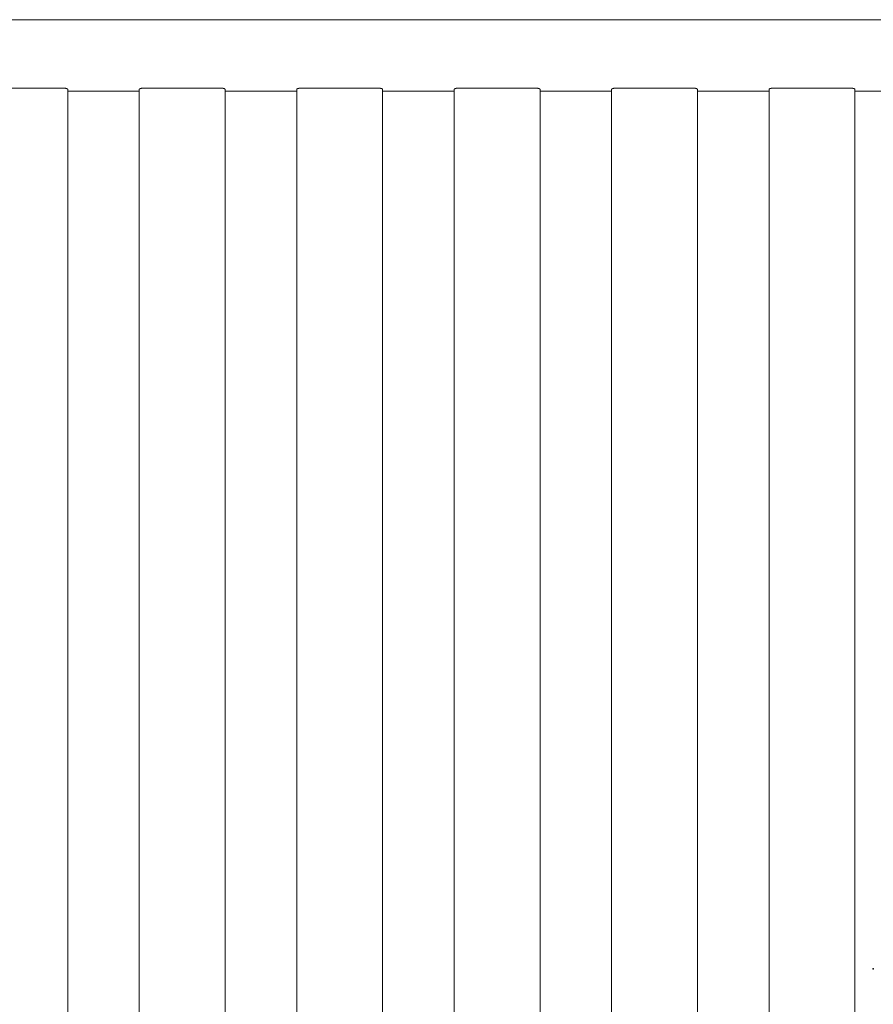
# Model space of a CAD drawing. Units: inches. Extents: x -23.5 to 24, y -14.3 to 13.3.
# Drawn here: x -11.7 to 0, y -0.5 to 13 of the extents above; entities that cross this region are included whole.
import ezdxf

# ---------------------------------------------------------------- set-up
doc = ezdxf.new("R2010")
doc.units = ezdxf.units.IN
doc.header["$MEASUREMENT"] = 0
doc.layers.add('SEAT', color=5, linetype='Continuous')

msp = doc.modelspace()

# ---------------------------------------------------------------- linework, layer by layer
at = {"layer": 'SEAT', "linetype": 'Continuous', "lineweight": 0}
for points in [[(21.403, 13.05), (-20.92, 13.05)], [(-11.117, 12.107), (-12.219, 12.107)], [(-11.078, 12.092), (-11.078, 11.2)], [(-11.078, 12.066), (-10.093, 12.066)], [(-10.093, 12.092), (-10.093, 11.2)], [(-8.952, 12.107), (-10.054, 12.107)], [(-8.912, 12.092), (-8.912, 11.2)], [(-8.912, 12.066), (-7.928, 12.066)], [(-7.928, 12.092), (-7.928, 11.2)], [(-6.786, 12.107), (-7.889, 12.107)], [(-6.747, 12.092), (-6.747, 11.2)], [(-6.747, 12.066), (-5.763, 12.066)], [(-5.763, 12.092), (-5.763, 11.2)], [(-4.621, 12.107), (-5.723, 12.107)], [(-4.582, 12.092), (-4.582, 11.2)], [(-4.582, 12.066), (-3.597, 12.066)], [(-3.597, 12.092), (-3.597, 11.2)], [(-2.456, 12.107), (-3.558, 12.107)], [(-2.416, 12.092), (-2.416, 11.2)], [(-2.416, 12.066), (-1.432, 12.066)], [(-1.432, 12.092), (-1.432, 11.2)], [(-0.29, 12.107), (-1.393, 12.107)], [(-0.251, 12.092), (-0.251, 11.2)], [(-0.251, 12.066), (0.733, 12.066)], [(-11.078, 5.181), (-11.078, 6.092)], [(-10.093, 6.092), (-10.093, 5.181)], [(-8.912, 5.181), (-8.912, 6.092)], [(-7.928, 6.092), (-7.928, 5.181)], [(-6.747, 5.181), (-6.747, 6.092)], [(-5.763, 6.092), (-5.763, 5.181)], [(-4.582, 5.181), (-4.582, 6.092)], [(-3.597, 6.092), (-3.597, 5.181)], [(-2.416, 5.181), (-2.416, 6.092)], [(-1.432, 6.092), (-1.432, 5.181)], [(-0.251, 5.181), (-0.251, 6.092)], [(-11.078, -6.176), (-11.078, 1.594)], [(-10.093, 1.594), (-10.093, -6.176)], [(-8.912, -6.176), (-8.912, 1.594)], [(-7.928, 1.594), (-7.928, -6.176)], [(-6.747, -6.176), (-6.747, 1.594)], [(-5.763, 1.594), (-5.763, -6.176)], [(-4.582, -6.176), (-4.582, 1.594)], [(-3.597, 1.594), (-3.597, -6.176)], [(-2.416, -6.176), (-2.416, 1.594)], [(-1.432, 1.594), (-1.432, -6.176)], [(-0.251, -6.176), (-0.251, 1.594)]]:
    msp.add_open_spline(points, degree=1, dxfattribs=at)
for points, knots in [([(-11.078, 12.092), (-11.078, 12.092), (-11.078, 12.092), (-11.078, 12.092), (-11.078, 12.093), (-11.078, 12.093), (-11.078, 12.093), (-11.078, 12.094), (-11.078, 12.094), (-11.078, 12.094), (-11.078, 12.094), (-11.079, 12.095), (-11.079, 12.095), (-11.079, 12.096), (-11.08, 12.096), (-11.08, 12.096), (-11.08, 12.097), (-11.081, 12.097), (-11.081, 12.097), (-11.081, 12.098), (-11.082, 12.098), (-11.083, 12.099), (-11.083, 12.099), (-11.084, 12.099), (-11.084, 12.099), (-11.084, 12.1), (-11.084, 12.1), (-11.085, 12.1), (-11.086, 12.101), (-11.088, 12.101), (-11.089, 12.102), (-11.09, 12.102), (-11.091, 12.103), (-11.093, 12.103), (-11.094, 12.104), (-11.095, 12.104), (-11.095, 12.104), (-11.096, 12.104), (-11.097, 12.104), (-11.099, 12.105), (-11.1, 12.105), (-11.104, 12.106), (-11.105, 12.106), (-11.11, 12.107), (-11.114, 12.107), (-11.117, 12.107)], [0.004814292, 0.004814292, 0.004814292, 0.004814292, 0.004860444, 0.004860444, 0.004899847, 0.004899847, 0.004959946, 0.004959946, 0.0050063, 0.0050063, 0.005045081, 0.005045081, 0.005109001, 0.005109001, 0.005162642, 0.005162642, 0.005209529, 0.005209529, 0.005251986, 0.005251986, 0.005327318, 0.005327318, 0.005393111, 0.005393111, 0.005423628, 0.005423628, 0.005452964, 0.005452964, 0.005560161, 0.005560161, 0.005654167, 0.005654167, 0.005741247, 0.005741247, 0.00582222, 0.00582222, 0.005860912, 0.005860912, 0.005898603, 0.005898603, 0.006041985, 0.006041985, 0.006176418, 0.006176418, 0.006432953, 0.006432953, 0.006432953, 0.006432953]), ([(-10.054, 12.107), (-10.057, 12.107), (-10.061, 12.107), (-10.066, 12.106), (-10.067, 12.106), (-10.071, 12.105), (-10.072, 12.105), (-10.074, 12.104), (-10.075, 12.104), (-10.076, 12.104), (-10.076, 12.104), (-10.077, 12.104), (-10.078, 12.103), (-10.08, 12.103), (-10.081, 12.102), (-10.082, 12.102), (-10.083, 12.101), (-10.085, 12.101), (-10.086, 12.1), (-10.087, 12.1), (-10.087, 12.1), (-10.087, 12.099), (-10.087, 12.099), (-10.088, 12.099), (-10.088, 12.099), (-10.089, 12.098), (-10.09, 12.098), (-10.09, 12.097), (-10.09, 12.097), (-10.091, 12.097), (-10.091, 12.096), (-10.091, 12.096), (-10.092, 12.096), (-10.092, 12.095), (-10.092, 12.095), (-10.093, 12.094), (-10.093, 12.094), (-10.093, 12.094), (-10.093, 12.094), (-10.093, 12.093), (-10.093, 12.093), (-10.093, 12.093), (-10.093, 12.092), (-10.093, 12.092), (-10.093, 12.092), (-10.093, 12.092)], [0, 0, 0, 0, 0.000256517, 0.000256517, 0.000390923, 0.000390923, 0.000534286, 0.000534286, 0.000571972, 0.000571972, 0.00061066, 0.00061066, 0.000691623, 0.000691623, 0.000778694, 0.000778694, 0.00087269, 0.00087269, 0.000979883, 0.000979883, 0.001009218, 0.001009218, 0.001039735, 0.001039735, 0.001105527, 0.001105527, 0.001180846, 0.001180846, 0.001223295, 0.001223295, 0.001270174, 0.001270174, 0.001323805, 0.001323805, 0.001387713, 0.001387713, 0.001426488, 0.001426488, 0.001472833, 0.001472833, 0.001532921, 0.001532921, 0.001572316, 0.001572316, 0.001618458, 0.001618458, 0.001618458, 0.001618458]), ([(-8.912, 12.092), (-8.912, 12.092), (-8.912, 12.092), (-8.912, 12.092), (-8.912, 12.093), (-8.912, 12.093), (-8.913, 12.093), (-8.913, 12.094), (-8.913, 12.094), (-8.913, 12.094), (-8.913, 12.094), (-8.913, 12.095), (-8.914, 12.095), (-8.914, 12.096), (-8.914, 12.096), (-8.915, 12.096), (-8.915, 12.097), (-8.915, 12.097), (-8.915, 12.097), (-8.916, 12.098), (-8.916, 12.098), (-8.917, 12.099), (-8.918, 12.099), (-8.918, 12.099), (-8.918, 12.099), (-8.919, 12.1), (-8.919, 12.1), (-8.92, 12.1), (-8.921, 12.101), (-8.923, 12.101), (-8.923, 12.102), (-8.925, 12.102), (-8.926, 12.103), (-8.928, 12.103), (-8.928, 12.104), (-8.93, 12.104), (-8.93, 12.104), (-8.931, 12.104), (-8.931, 12.104), (-8.933, 12.105), (-8.935, 12.105), (-8.938, 12.106), (-8.94, 12.106), (-8.945, 12.107), (-8.948, 12.107), (-8.952, 12.107)], [0.004814292, 0.004814292, 0.004814292, 0.004814292, 0.004860444, 0.004860444, 0.004899847, 0.004899847, 0.004959946, 0.004959946, 0.0050063, 0.0050063, 0.005045081, 0.005045081, 0.005109001, 0.005109001, 0.005162642, 0.005162642, 0.005209529, 0.005209529, 0.005251986, 0.005251986, 0.005327318, 0.005327318, 0.005393111, 0.005393111, 0.005423628, 0.005423628, 0.005452964, 0.005452964, 0.005560161, 0.005560161, 0.005654167, 0.005654167, 0.005741247, 0.005741247, 0.00582222, 0.00582222, 0.005860912, 0.005860912, 0.005898603, 0.005898603, 0.006041985, 0.006041985, 0.006176418, 0.006176418, 0.006432953, 0.006432953, 0.006432953, 0.006432953]), ([(-7.889, 12.107), (-7.892, 12.107), (-7.895, 12.107), (-7.9, 12.106), (-7.902, 12.106), (-7.905, 12.105), (-7.907, 12.105), (-7.909, 12.104), (-7.909, 12.104), (-7.91, 12.104), (-7.911, 12.104), (-7.912, 12.104), (-7.913, 12.103), (-7.914, 12.103), (-7.915, 12.102), (-7.917, 12.102), (-7.918, 12.101), (-7.919, 12.101), (-7.92, 12.1), (-7.921, 12.1), (-7.921, 12.1), (-7.922, 12.099), (-7.922, 12.099), (-7.923, 12.099), (-7.923, 12.099), (-7.924, 12.098), (-7.924, 12.098), (-7.925, 12.097), (-7.925, 12.097), (-7.925, 12.097), (-7.926, 12.096), (-7.926, 12.096), (-7.926, 12.096), (-7.927, 12.095), (-7.927, 12.095), (-7.927, 12.094), (-7.927, 12.094), (-7.927, 12.094), (-7.928, 12.094), (-7.928, 12.093), (-7.928, 12.093), (-7.928, 12.093), (-7.928, 12.092), (-7.928, 12.092), (-7.928, 12.092), (-7.928, 12.092)], [0, 0, 0, 0, 0.000256517, 0.000256517, 0.000390923, 0.000390923, 0.000534286, 0.000534286, 0.000571972, 0.000571972, 0.00061066, 0.00061066, 0.000691623, 0.000691623, 0.000778694, 0.000778694, 0.00087269, 0.00087269, 0.000979883, 0.000979883, 0.001009218, 0.001009218, 0.001039735, 0.001039735, 0.001105527, 0.001105527, 0.001180846, 0.001180846, 0.001223295, 0.001223295, 0.001270174, 0.001270174, 0.001323805, 0.001323805, 0.001387713, 0.001387713, 0.001426488, 0.001426488, 0.001472833, 0.001472833, 0.001532921, 0.001532921, 0.001572316, 0.001572316, 0.001618458, 0.001618458, 0.001618458, 0.001618458]), ([(-6.747, 12.092), (-6.747, 12.092), (-6.747, 12.092), (-6.747, 12.092), (-6.747, 12.093), (-6.747, 12.093), (-6.747, 12.093), (-6.747, 12.094), (-6.747, 12.094), (-6.748, 12.094), (-6.748, 12.094), (-6.748, 12.095), (-6.748, 12.095), (-6.749, 12.096), (-6.749, 12.096), (-6.749, 12.096), (-6.749, 12.097), (-6.75, 12.097), (-6.75, 12.097), (-6.751, 12.098), (-6.751, 12.098), (-6.752, 12.099), (-6.752, 12.099), (-6.753, 12.099), (-6.753, 12.099), (-6.754, 12.1), (-6.754, 12.1), (-6.755, 12.1), (-6.756, 12.101), (-6.757, 12.101), (-6.758, 12.102), (-6.76, 12.102), (-6.761, 12.103), (-6.762, 12.103), (-6.763, 12.104), (-6.764, 12.104), (-6.765, 12.104), (-6.766, 12.104), (-6.766, 12.104), (-6.768, 12.105), (-6.77, 12.105), (-6.773, 12.106), (-6.775, 12.106), (-6.78, 12.107), (-6.783, 12.107), (-6.786, 12.107)], [0.004814292, 0.004814292, 0.004814292, 0.004814292, 0.004860444, 0.004860444, 0.004899847, 0.004899847, 0.004959946, 0.004959946, 0.0050063, 0.0050063, 0.005045081, 0.005045081, 0.005109001, 0.005109001, 0.005162642, 0.005162642, 0.005209529, 0.005209529, 0.005251986, 0.005251986, 0.005327318, 0.005327318, 0.005393111, 0.005393111, 0.005423628, 0.005423628, 0.005452964, 0.005452964, 0.005560161, 0.005560161, 0.005654167, 0.005654167, 0.005741247, 0.005741247, 0.00582222, 0.00582222, 0.005860912, 0.005860912, 0.005898603, 0.005898603, 0.006041985, 0.006041985, 0.006176418, 0.006176418, 0.006432953, 0.006432953, 0.006432953, 0.006432953]), ([(-5.723, 12.107), (-5.727, 12.107), (-5.73, 12.107), (-5.735, 12.106), (-5.737, 12.106), (-5.74, 12.105), (-5.742, 12.105), (-5.744, 12.104), (-5.744, 12.104), (-5.745, 12.104), (-5.745, 12.104), (-5.747, 12.104), (-5.747, 12.103), (-5.749, 12.103), (-5.75, 12.102), (-5.751, 12.102), (-5.752, 12.101), (-5.754, 12.101), (-5.755, 12.1), (-5.756, 12.1), (-5.756, 12.1), (-5.756, 12.099), (-5.757, 12.099), (-5.757, 12.099), (-5.758, 12.099), (-5.759, 12.098), (-5.759, 12.098), (-5.76, 12.097), (-5.76, 12.097), (-5.76, 12.097), (-5.76, 12.096), (-5.761, 12.096), (-5.761, 12.096), (-5.761, 12.095), (-5.762, 12.095), (-5.762, 12.094), (-5.762, 12.094), (-5.762, 12.094), (-5.762, 12.094), (-5.762, 12.093), (-5.762, 12.093), (-5.763, 12.093), (-5.763, 12.092), (-5.763, 12.092), (-5.763, 12.092), (-5.763, 12.092)], [0, 0, 0, 0, 0.000256517, 0.000256517, 0.000390923, 0.000390923, 0.000534286, 0.000534286, 0.000571972, 0.000571972, 0.00061066, 0.00061066, 0.000691623, 0.000691623, 0.000778694, 0.000778694, 0.00087269, 0.00087269, 0.000979883, 0.000979883, 0.001009218, 0.001009218, 0.001039735, 0.001039735, 0.001105527, 0.001105527, 0.001180846, 0.001180846, 0.001223295, 0.001223295, 0.001270174, 0.001270174, 0.001323805, 0.001323805, 0.001387713, 0.001387713, 0.001426488, 0.001426488, 0.001472833, 0.001472833, 0.001532921, 0.001532921, 0.001572316, 0.001572316, 0.001618458, 0.001618458, 0.001618458, 0.001618458]), ([(-4.582, 12.092), (-4.582, 12.092), (-4.582, 12.092), (-4.582, 12.092), (-4.582, 12.093), (-4.582, 12.093), (-4.582, 12.093), (-4.582, 12.094), (-4.582, 12.094), (-4.582, 12.094), (-4.582, 12.094), (-4.583, 12.095), (-4.583, 12.095), (-4.583, 12.096), (-4.583, 12.096), (-4.584, 12.096), (-4.584, 12.097), (-4.584, 12.097), (-4.585, 12.097), (-4.585, 12.098), (-4.586, 12.098), (-4.586, 12.099), (-4.587, 12.099), (-4.588, 12.099), (-4.588, 12.099), (-4.588, 12.1), (-4.588, 12.1), (-4.589, 12.1), (-4.59, 12.101), (-4.592, 12.101), (-4.593, 12.102), (-4.594, 12.102), (-4.595, 12.103), (-4.597, 12.103), (-4.598, 12.104), (-4.599, 12.104), (-4.599, 12.104), (-4.6, 12.104), (-4.601, 12.104), (-4.603, 12.105), (-4.604, 12.105), (-4.608, 12.106), (-4.609, 12.106), (-4.614, 12.107), (-4.618, 12.107), (-4.621, 12.107)], [0.004814292, 0.004814292, 0.004814292, 0.004814292, 0.004860444, 0.004860444, 0.004899847, 0.004899847, 0.004959946, 0.004959946, 0.0050063, 0.0050063, 0.005045081, 0.005045081, 0.005109001, 0.005109001, 0.005162642, 0.005162642, 0.005209529, 0.005209529, 0.005251986, 0.005251986, 0.005327318, 0.005327318, 0.005393111, 0.005393111, 0.005423628, 0.005423628, 0.005452964, 0.005452964, 0.005560161, 0.005560161, 0.005654167, 0.005654167, 0.005741247, 0.005741247, 0.00582222, 0.00582222, 0.005860912, 0.005860912, 0.005898603, 0.005898603, 0.006041985, 0.006041985, 0.006176418, 0.006176418, 0.006432953, 0.006432953, 0.006432953, 0.006432953]), ([(-3.558, 12.107), (-3.561, 12.107), (-3.565, 12.107), (-3.57, 12.106), (-3.571, 12.106), (-3.575, 12.105), (-3.576, 12.105), (-3.578, 12.104), (-3.579, 12.104), (-3.579, 12.104), (-3.58, 12.104), (-3.581, 12.104), (-3.582, 12.103), (-3.584, 12.103), (-3.584, 12.102), (-3.586, 12.102), (-3.587, 12.101), (-3.589, 12.101), (-3.589, 12.1), (-3.59, 12.1), (-3.591, 12.1), (-3.591, 12.099), (-3.591, 12.099), (-3.592, 12.099), (-3.592, 12.099), (-3.593, 12.098), (-3.594, 12.098), (-3.594, 12.097), (-3.594, 12.097), (-3.595, 12.097), (-3.595, 12.096), (-3.595, 12.096), (-3.596, 12.096), (-3.596, 12.095), (-3.596, 12.095), (-3.596, 12.094), (-3.597, 12.094), (-3.597, 12.094), (-3.597, 12.094), (-3.597, 12.093), (-3.597, 12.093), (-3.597, 12.093), (-3.597, 12.092), (-3.597, 12.092), (-3.597, 12.092), (-3.597, 12.092)], [0, 0, 0, 0, 0.000256517, 0.000256517, 0.000390923, 0.000390923, 0.000534286, 0.000534286, 0.000571972, 0.000571972, 0.00061066, 0.00061066, 0.000691623, 0.000691623, 0.000778694, 0.000778694, 0.00087269, 0.00087269, 0.000979883, 0.000979883, 0.001009218, 0.001009218, 0.001039735, 0.001039735, 0.001105527, 0.001105527, 0.001180846, 0.001180846, 0.001223295, 0.001223295, 0.001270174, 0.001270174, 0.001323805, 0.001323805, 0.001387713, 0.001387713, 0.001426488, 0.001426488, 0.001472833, 0.001472833, 0.001532921, 0.001532921, 0.001572316, 0.001572316, 0.001618458, 0.001618458, 0.001618458, 0.001618458]), ([(-2.416, 12.092), (-2.416, 12.092), (-2.416, 12.092), (-2.416, 12.092), (-2.416, 12.093), (-2.416, 12.093), (-2.416, 12.093), (-2.417, 12.094), (-2.417, 12.094), (-2.417, 12.094), (-2.417, 12.094), (-2.417, 12.095), (-2.417, 12.095), (-2.418, 12.096), (-2.418, 12.096), (-2.419, 12.096), (-2.419, 12.097), (-2.419, 12.097), (-2.419, 12.097), (-2.42, 12.098), (-2.42, 12.098), (-2.421, 12.099), (-2.422, 12.099), (-2.422, 12.099), (-2.422, 12.099), (-2.423, 12.1), (-2.423, 12.1), (-2.424, 12.1), (-2.425, 12.101), (-2.426, 12.101), (-2.427, 12.102), (-2.429, 12.102), (-2.43, 12.103), (-2.431, 12.103), (-2.432, 12.104), (-2.434, 12.104), (-2.434, 12.104), (-2.435, 12.104), (-2.435, 12.104), (-2.437, 12.105), (-2.439, 12.105), (-2.442, 12.106), (-2.444, 12.106), (-2.449, 12.107), (-2.452, 12.107), (-2.456, 12.107)], [0.004814292, 0.004814292, 0.004814292, 0.004814292, 0.004860444, 0.004860444, 0.004899847, 0.004899847, 0.004959946, 0.004959946, 0.0050063, 0.0050063, 0.005045081, 0.005045081, 0.005109001, 0.005109001, 0.005162642, 0.005162642, 0.005209529, 0.005209529, 0.005251986, 0.005251986, 0.005327318, 0.005327318, 0.005393111, 0.005393111, 0.005423628, 0.005423628, 0.005452964, 0.005452964, 0.005560161, 0.005560161, 0.005654167, 0.005654167, 0.005741247, 0.005741247, 0.00582222, 0.00582222, 0.005860912, 0.005860912, 0.005898603, 0.005898603, 0.006041985, 0.006041985, 0.006176418, 0.006176418, 0.006432953, 0.006432953, 0.006432953, 0.006432953]), ([(-1.393, 12.107), (-1.396, 12.107), (-1.399, 12.107), (-1.404, 12.106), (-1.406, 12.106), (-1.409, 12.105), (-1.411, 12.105), (-1.413, 12.104), (-1.413, 12.104), (-1.414, 12.104), (-1.415, 12.104), (-1.416, 12.104), (-1.417, 12.103), (-1.418, 12.103), (-1.419, 12.102), (-1.421, 12.102), (-1.422, 12.101), (-1.423, 12.101), (-1.424, 12.1), (-1.425, 12.1), (-1.425, 12.1), (-1.426, 12.099), (-1.426, 12.099), (-1.427, 12.099), (-1.427, 12.099), (-1.428, 12.098), (-1.428, 12.098), (-1.429, 12.097), (-1.429, 12.097), (-1.429, 12.097), (-1.43, 12.096), (-1.43, 12.096), (-1.43, 12.096), (-1.431, 12.095), (-1.431, 12.095), (-1.431, 12.094), (-1.431, 12.094), (-1.431, 12.094), (-1.431, 12.094), (-1.432, 12.093), (-1.432, 12.093), (-1.432, 12.093), (-1.432, 12.092), (-1.432, 12.092), (-1.432, 12.092), (-1.432, 12.092)], [0, 0, 0, 0, 0.000256517, 0.000256517, 0.000390923, 0.000390923, 0.000534286, 0.000534286, 0.000571972, 0.000571972, 0.00061066, 0.00061066, 0.000691623, 0.000691623, 0.000778694, 0.000778694, 0.00087269, 0.00087269, 0.000979883, 0.000979883, 0.001009218, 0.001009218, 0.001039735, 0.001039735, 0.001105527, 0.001105527, 0.001180846, 0.001180846, 0.001223295, 0.001223295, 0.001270174, 0.001270174, 0.001323805, 0.001323805, 0.001387713, 0.001387713, 0.001426488, 0.001426488, 0.001472833, 0.001472833, 0.001532921, 0.001532921, 0.001572316, 0.001572316, 0.001618458, 0.001618458, 0.001618458, 0.001618458]), ([(-0.251, 12.092), (-0.251, 12.092), (-0.251, 12.092), (-0.251, 12.092), (-0.251, 12.093), (-0.251, 12.093), (-0.251, 12.093), (-0.251, 12.094), (-0.251, 12.094), (-0.252, 12.094), (-0.252, 12.094), (-0.252, 12.095), (-0.252, 12.095), (-0.253, 12.096), (-0.253, 12.096), (-0.253, 12.096), (-0.253, 12.097), (-0.254, 12.097), (-0.254, 12.097), (-0.255, 12.098), (-0.255, 12.098), (-0.256, 12.099), (-0.256, 12.099), (-0.257, 12.099), (-0.257, 12.099), (-0.257, 12.1), (-0.258, 12.1), (-0.259, 12.1), (-0.259, 12.101), (-0.261, 12.101), (-0.262, 12.102), (-0.264, 12.102), (-0.264, 12.103), (-0.266, 12.103), (-0.267, 12.104), (-0.268, 12.104), (-0.269, 12.104), (-0.269, 12.104), (-0.27, 12.104), (-0.272, 12.105), (-0.274, 12.105), (-0.277, 12.106), (-0.279, 12.106), (-0.283, 12.107), (-0.287, 12.107), (-0.29, 12.107)], [0.004814292, 0.004814292, 0.004814292, 0.004814292, 0.004860444, 0.004860444, 0.004899847, 0.004899847, 0.004959946, 0.004959946, 0.0050063, 0.0050063, 0.005045081, 0.005045081, 0.005109001, 0.005109001, 0.005162642, 0.005162642, 0.005209529, 0.005209529, 0.005251986, 0.005251986, 0.005327318, 0.005327318, 0.005393111, 0.005393111, 0.005423628, 0.005423628, 0.005452964, 0.005452964, 0.005560161, 0.005560161, 0.005654167, 0.005654167, 0.005741247, 0.005741247, 0.00582222, 0.00582222, 0.005860912, 0.005860912, 0.005898603, 0.005898603, 0.006041985, 0.006041985, 0.006176418, 0.006176418, 0.006432953, 0.006432953, 0.006432953, 0.006432953])]:
    msp.add_open_spline(points, degree=3, knots=knots, dxfattribs=at)
for points, weights in [([(-11.078, 8.73), (-11.078, 9.455), (-11.078, 11.2)], [0.881247629903, 0.789868797112, 1]), ([(-10.093, 11.2), (-10.093, 9.455), (-10.093, 8.73)], [1, 0.789868797112, 0.881247629903]), ([(-8.912, 8.73), (-8.912, 9.455), (-8.912, 11.2)], [0.881247629903, 0.789868797112, 1]), ([(-7.928, 11.2), (-7.928, 9.455), (-7.928, 8.73)], [1, 0.789868797112, 0.881247629903]), ([(-6.747, 8.73), (-6.747, 9.455), (-6.747, 11.2)], [0.881247629903, 0.789868797112, 1]), ([(-5.763, 11.2), (-5.763, 9.455), (-5.763, 8.73)], [1, 0.789868797112, 0.881247629903]), ([(-4.582, 8.73), (-4.582, 9.455), (-4.582, 11.2)], [0.881247629903, 0.789868797112, 1]), ([(-3.597, 11.2), (-3.597, 9.455), (-3.597, 8.73)], [1, 0.789868797112, 0.881247629903]), ([(-2.416, 8.73), (-2.416, 9.455), (-2.416, 11.2)], [0.881247629903, 0.789868797112, 1]), ([(-1.432, 11.2), (-1.432, 9.455), (-1.432, 8.73)], [1, 0.789868797112, 0.881247629903]), ([(-0.251, 8.73), (-0.251, 9.455), (-0.251, 11.2)], [0.881247629903, 0.789868797112, 1]), ([(-11.078, 6.092), (-11.078, 7.173), (-11.078, 8.73)], [0.907382810665, 0.892163814593, 0.881247629904]), ([(-10.093, 8.73), (-10.093, 7.173), (-10.093, 6.092)], [0.881247629904, 0.892163814593, 0.907382810665]), ([(-8.912, 6.092), (-8.912, 7.173), (-8.912, 8.73)], [0.907382810665, 0.892163814593, 0.881247629904]), ([(-7.928, 8.73), (-7.928, 7.173), (-7.928, 6.092)], [0.881247629904, 0.892163814593, 0.907382810665]), ([(-6.747, 6.092), (-6.747, 7.173), (-6.747, 8.73)], [0.907382810665, 0.892163814593, 0.881247629904]), ([(-5.763, 8.73), (-5.763, 7.173), (-5.763, 6.092)], [0.881247629904, 0.892163814593, 0.907382810665]), ([(-4.582, 6.092), (-4.582, 7.173), (-4.582, 8.73)], [0.907382810665, 0.892163814593, 0.881247629904]), ([(-3.597, 8.73), (-3.597, 7.173), (-3.597, 6.092)], [0.881247629904, 0.892163814593, 0.907382810665]), ([(-2.416, 6.092), (-2.416, 7.173), (-2.416, 8.73)], [0.907382810665, 0.892163814593, 0.881247629904]), ([(-1.432, 8.73), (-1.432, 7.173), (-1.432, 6.092)], [0.881247629904, 0.892163814593, 0.907382810665]), ([(-0.251, 6.092), (-0.251, 7.173), (-0.251, 8.73)], [0.907382810665, 0.892163814593, 0.881247629904])]:
    msp.add_rational_spline(points, weights, degree=2, dxfattribs=at)
for points, weights, knots in [([(-11.078, 1.594), (-11.078, 1.673), (-11.078, 1.751), (-11.078, 4.412), (-11.078, 5.181)], [0.982528088465, 0.990986673326, 1, 0.764766364201, 0.907382810663], [-433.226226, -433.226226, -433.226226, -428.827397, -428.827397, -314.02489, -314.02489, -314.02489]), ([(-10.093, 5.181), (-10.093, 4.412), (-10.093, 1.751), (-10.093, 1.673), (-10.093, 1.594)], [0.907382810663, 0.764766364201, 1, 0.990986673326, 0.982528088465], [314.02489, 314.02489, 314.02489, 428.827397, 428.827397, 433.226226, 433.226226, 433.226226]), ([(-8.912, 1.594), (-8.912, 1.673), (-8.912, 1.751), (-8.912, 4.412), (-8.912, 5.181)], [0.982528088465, 0.990986673326, 1, 0.764766364201, 0.907382810663], [-433.226226, -433.226226, -433.226226, -428.827397, -428.827397, -314.02489, -314.02489, -314.02489]), ([(-7.928, 5.181), (-7.928, 4.412), (-7.928, 1.751), (-7.928, 1.673), (-7.928, 1.594)], [0.907382810663, 0.764766364201, 1, 0.990986673326, 0.982528088465], [314.02489, 314.02489, 314.02489, 428.827397, 428.827397, 433.226226, 433.226226, 433.226226]), ([(-6.747, 1.594), (-6.747, 1.673), (-6.747, 1.751), (-6.747, 4.412), (-6.747, 5.181)], [0.982528088465, 0.990986673326, 1, 0.764766364201, 0.907382810663], [-433.226226, -433.226226, -433.226226, -428.827397, -428.827397, -314.02489, -314.02489, -314.02489]), ([(-5.763, 5.181), (-5.763, 4.412), (-5.763, 1.751), (-5.763, 1.673), (-5.763, 1.594)], [0.907382810663, 0.764766364201, 1, 0.990986673326, 0.982528088465], [314.02489, 314.02489, 314.02489, 428.827397, 428.827397, 433.226226, 433.226226, 433.226226]), ([(-4.582, 1.594), (-4.582, 1.673), (-4.582, 1.751), (-4.582, 4.412), (-4.582, 5.181)], [0.982528088465, 0.990986673326, 1, 0.764766364201, 0.907382810663], [-433.226226, -433.226226, -433.226226, -428.827397, -428.827397, -314.02489, -314.02489, -314.02489]), ([(-3.597, 5.181), (-3.597, 4.412), (-3.597, 1.751), (-3.597, 1.673), (-3.597, 1.594)], [0.907382810663, 0.764766364201, 1, 0.990986673326, 0.982528088465], [314.02489, 314.02489, 314.02489, 428.827397, 428.827397, 433.226226, 433.226226, 433.226226]), ([(-2.416, 1.594), (-2.416, 1.673), (-2.416, 1.751), (-2.416, 4.412), (-2.416, 5.181)], [0.982528088465, 0.990986673326, 1, 0.764766364201, 0.907382810663], [-433.226226, -433.226226, -433.226226, -428.827397, -428.827397, -314.02489, -314.02489, -314.02489]), ([(-1.432, 5.181), (-1.432, 4.412), (-1.432, 1.751), (-1.432, 1.673), (-1.432, 1.594)], [0.907382810663, 0.764766364201, 1, 0.990986673326, 0.982528088465], [314.02489, 314.02489, 314.02489, 428.827397, 428.827397, 433.226226, 433.226226, 433.226226]), ([(-0.251, 1.594), (-0.251, 1.673), (-0.251, 1.751), (-0.251, 4.412), (-0.251, 5.181)], [0.982528088465, 0.990986673326, 1, 0.764766364201, 0.907382810663], [-433.226226, -433.226226, -433.226226, -428.827397, -428.827397, -314.02489, -314.02489, -314.02489])]:
    msp.add_rational_spline(points, weights, degree=2, knots=knots, dxfattribs=at)
at = {"layer": 'SEAT'}
msp.add_point((0, 0), dxfattribs=at)

doc.saveas('drawing.dxf')
